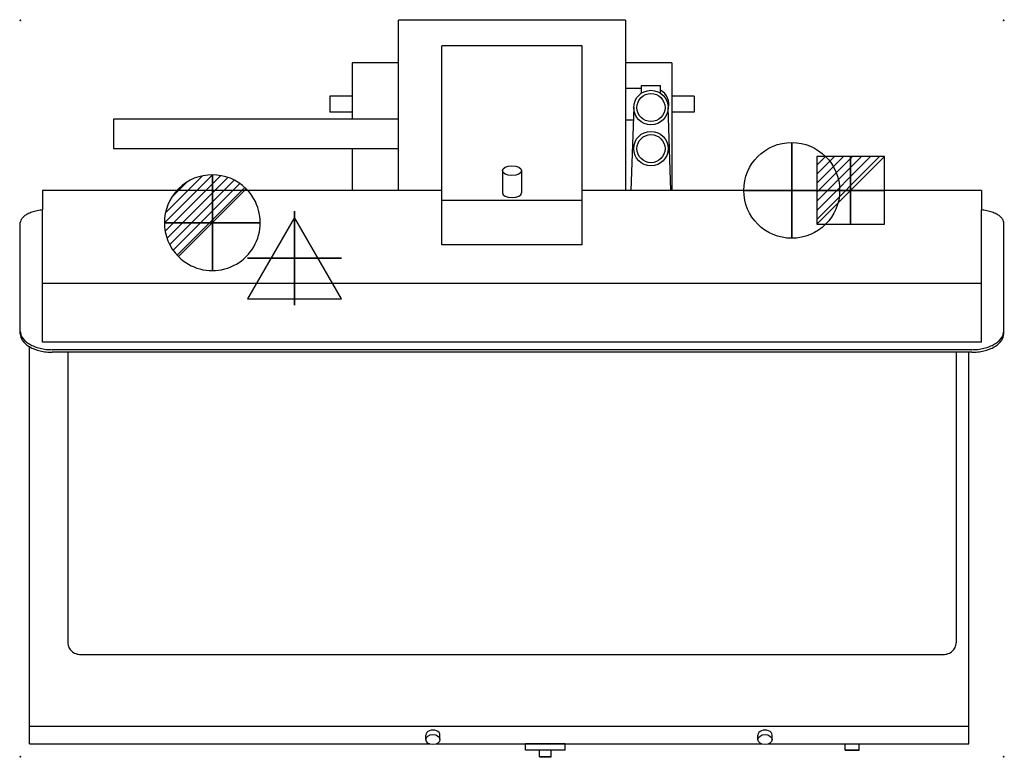
# Model space of a CAD drawing. Extents: x -1 to 1540, y -1154 to 1.
import ezdxf

# ---------------------------------------------------------------- set-up
doc = ezdxf.new("R2010")
doc.units = 0
doc.header["$PDMODE"] = 35
for name, color, linetype in [('PQ_200_2D', 1, 'Continuous'), ('PQ_204_2D', 7, 'Continuous'), ('PQ_204_3D', 7, 'Continuous'), ('PQ_CON_COLDWATER_INT', 7, 'Continuous'), ('PQ_CON_DRAIN_INT', 7, 'Continuous'), ('PQ_CON_ELECTRICITY_INT', 7, 'Continuous'), ('PQ_CON_STEAM_INT', 7, 'Continuous'), ('PQ_INS_3D', 3, 'Continuous'), ('PQ_RED_3D', 1, 'Continuous'), ('PQ_YELLOW_3D', 2, 'Continuous')]:
    doc.layers.add(name, color=color, linetype=linetype)

# ---------------------------------------------------------------- blocks, each defined once
blk = doc.blocks.new('*X0')
at = {"color": 0}
for p, q in [((313.99, 2209.04), (321.51, 2216.55)), ((314.11, 2207.74), (322.8, 2216.44)), ((314.16, 2210.62), (319.93, 2216.39)), ((314.4, 2206.62), (323.93, 2216.15)), ((314.82, 2205.62), (324.92, 2215.72)), ((315.1, 2212.98), (317.57, 2215.44)), ((315.35, 2204.74), (325.8, 2215.19)), ((315.99, 2203.96), (326.58, 2214.56))]:
    blk.add_line(p, q, dxfattribs=at)
blk = doc.blocks.new('DRAIN')
blk.add_line((-2.121, -2.121), (2.121, 2.121))
at = {"extrusion": (-1, 0, 0)}
blk.add_line((0, 2.121, -2.121), (0, -2.121, 2.121), dxfattribs=at)
at = {"extrusion": (0, -1, 0)}
blk.add_line((-2.121, 0, -2.121), (2.121, 0, 2.121), dxfattribs=at)
at = {"extrusion": (-1, 0, 0)}
for start, end in [(45, 225), (225, 45)]:
    blk.add_arc((0, 0), 3, start, end, dxfattribs=at)
for start, end in [(45, 225), (225, 45)]:
    blk.add_arc((0, 0), 3, start, end)
at = {"extrusion": (0, -1, 0)}
for start, end in [(45, 225), (225, 45)]:
    blk.add_arc((0, 0), 3, start, end, dxfattribs=at)
at = {"xscale": 0.4000000000000909, "yscale": 0.3999999999999773, "zscale": 0.3999999999999999}
blk.add_blockref('*X0', (-128.597, -883.621), dxfattribs=at)
at = {"extrusion": (-1, 0, 0), "xscale": 0.3999999999999773, "yscale": 0.3999999999999999, "zscale": 0.4000000000000909}
blk.add_blockref('*X0', (-128.597, -883.621), dxfattribs=at)
at = {"extrusion": (0, -1, 0), "xscale": 0.4000000000000909, "yscale": 0.3999999999999999, "zscale": 0.3999999999999773}
blk.add_blockref('*X0', (-128.597, -883.621), dxfattribs=at)
blk = doc.blocks.new('STEAM')
at = {"elevation": 0.013}
blk.add_lwpolyline([(0, 2.568), (-2.944, -2.532), (2.944, -2.532)], close=True, dxfattribs=at)
at = {"extrusion": (-1, 0, 0)}
blk.add_lwpolyline([(-0.018, 2.563), (-2.963, -2.537), (2.926, -2.537)], close=True, dxfattribs=at)
at = {"extrusion": (0, -1, 0), "elevation": -0.018}
blk.add_lwpolyline([(0, 2.563), (-2.944, -2.537), (2.944, -2.537)], close=True, dxfattribs=at)
blk = doc.blocks.new('COLDWATER')
blk.add_circle((0, 0), 3)
at = {"extrusion": (-1, 0, 0)}
blk.add_circle((0, 0), 3, dxfattribs=at)
at = {"extrusion": (0, -1, 0)}
blk.add_circle((0, 0), 3, dxfattribs=at)
blk = doc.blocks.new('*X4')
at = {"color": 0}
for p, q in [((286.774344, 2204.447934), (296.618251, 2214.291842)), ((286.774344, 2205.862148), (295.204037, 2214.291842)), ((286.774344, 2207.276361), (293.789824, 2214.291842)), ((286.774344, 2208.690575), (292.37561, 2214.291842)), ((286.774344, 2210.104788), (290.961397, 2214.291842)), ((286.774344, 2211.519002), (289.547183, 2214.291842)), ((286.774344, 2212.933216), (288.13297, 2214.291842))]:
    blk.add_line(p, q, dxfattribs=at)
blk = doc.blocks.new('ELECTRICITY')
for p, q in [((2.121, 2.121), (-2.121, 2.121)), ((-2.121, 2.121), (-2.121, -2.121)), ((-2.121, -2.121), (2.121, 2.121)), ((2.121, -2.121), (2.121, 2.121)), ((-2.121, -2.121), (2.121, -2.121))]:
    blk.add_line(p, q)
at = {"extrusion": (-1, 0, 0)}
for p, q in [((0, -2.121, 2.121), (0, 2.121, 2.121)), ((0, 2.121, -2.121), (0, -2.121, -2.121)), ((0, 2.121, 2.121), (0, 2.121, -2.121)), ((0, 2.121, -2.121), (0, -2.121, 2.121)), ((0, -2.121, -2.121), (0, -2.121, 2.121))]:
    blk.add_line(p, q, dxfattribs=at)
at = {"extrusion": (0, -1, 0)}
for p, q in [((2.121, 0, 2.121), (-2.121, 0, 2.121)), ((-2.121, 0, -2.121), (2.121, 0, -2.121)), ((-2.121, 0, 2.121), (-2.121, 0, -2.121)), ((-2.121, 0, -2.121), (2.121, 0, 2.121)), ((2.121, 0, -2.121), (2.121, 0, 2.121))]:
    blk.add_line(p, q, dxfattribs=at)
at = {"xscale": 0.4000000000000909, "yscale": 0.3999999999999773, "zscale": 0.3999999999999986}
blk.add_blockref('*X4', (-116.831, -883.595), dxfattribs=at)
at = {"extrusion": (-1, 0, 0), "xscale": 0.3999999999999773, "yscale": 0.3999999999999986, "zscale": 0.4000000000000909}
blk.add_blockref('*X4', (-116.831, -883.595), dxfattribs=at)
at = {"extrusion": (0, -1, 0), "xscale": 0.4000000000000909, "yscale": 0.3999999999999986, "zscale": 0.3999999999999773}
blk.add_blockref('*X4', (-116.831, -883.595), dxfattribs=at)

msp = doc.modelspace()

# ---------------------------------------------------------------- linework, layer by layer
at = {"layer": 'PQ_200_2D'}
for p, q in [((592, -66.5), (592, 0)), ((947, 0), (592, 0)), ((947, 0), (947, -66.5)), ((519.5, -66.5), (519.5, -119)), ((592, -66.5), (519.5, -66.5)), ((592, -266.3), (592, -66.5)), ((1019.5, -66.5), (947, -66.5)), ((1019.5, -66.5), (1019.5, -266.3)), ((484.5, -119), (484.5, -144)), ((519.5, -119), (484.5, -119)), ((519.5, -119), (519.5, -144)), ((1054.5, -119), (1019.5, -119)), ((1054.5, -119), (1054.5, -144)), ((519.5, -144), (484.5, -144)), ((519.5, -144), (519.5, -154.8)), ((1054.5, -144), (1019.5, -144)), ((519.5, -154.8), (146, -154.8)), ((146, -154.8), (146, -200.8)), ((592, -154.8), (519.5, -154.8)), ((146, -200.8), (519.5, -200.8)), ((519.5, -200.8), (592, -200.8)), ((519.5, -200.8), (519.5, -266.3)), ((519.5, -266.3), (34.5, -266.3)), ((34.5, -266.3), (34.5, -296.8)), ((592, -266.3), (519.5, -266.3)), ((1504.5, -266.3), (1019.5, -266.3)), ((1504.5, -266.3), (1504.5, -296.8)), ((0, -491), (0, -316.8)), ((1539, -491), (1539, -316.8)), ((14.5, -1133), (14.5, -511.2)), ((1489, -519.8), (1484.5, -519.8)), ((1484.5, -1133), (1484.5, -519.8)), ((14.5, -1133), (640.3, -1133)), ((651.2, -1133), (790.6, -1133)), ((790.6, -1143), (790.6, -1133)), ((852.6, -1143), (852.6, -1133)), ((852.6, -1133), (1160, -1133)), ((1170.9, -1133), (1290.7, -1133)), ((1290.7, -1143), (1290.7, -1133)), ((1312.7, -1133), (1484.5, -1133)), ((1312.7, -1143), (1312.7, -1133)), ((852.6, -1143), (790.6, -1143)), ((812.5, -1153), (812.5, -1143)), ((830.8, -1153), (812.5, -1153)), ((830.8, -1153), (830.8, -1143)), ((1312.7, -1143), (1290.7, -1143))]:
    msp.add_line(p, q, dxfattribs=at)
for centre in [(645.8, -1126.2), (1165.5, -1126.2)]:
    msp.add_ellipse(centre, major_axis=(11, 0), ratio=0.707107, dxfattribs=at)
for points, knots in [([(34.5, -296.8), (33.3, -297), (32.1, -297.2), (27.8, -297.9), (24.8, -298.5), (19.4, -300.1), (16.9, -300.9), (12.4, -302.8), (10.3, -303.8), (6.7, -306.1), (5.1, -307.4), (2.5, -310), (1.6, -311.3), (0.3, -314.1), (0, -315.5), (0, -316.8)], [16.588375, 16.588375, 16.588375, 16.588375, 16.953447, 16.953447, 17.895167, 17.895167, 18.836887, 18.836887, 19.778707, 19.778707, 20.720527, 20.720527, 21.662347, 21.662347, 22.604167, 22.604167, 22.604167, 22.604167]), ([(1539, -316.8), (1539, -315.5), (1538.7, -314.1), (1537.4, -311.3), (1536.5, -310), (1533.9, -307.4), (1532.3, -306.1), (1528.7, -303.8), (1526.6, -302.8), (1522.1, -300.9), (1519.6, -300.1), (1514.2, -298.5), (1511.2, -297.9), (1506.9, -297.2), (1505.7, -297), (1504.5, -296.8)], [22.605853, 22.605853, 22.605853, 22.605853, 23.547673, 23.547673, 24.489493, 24.489493, 25.431313, 25.431313, 26.373133, 26.373133, 27.314853, 27.314853, 28.256573, 28.256573, 28.621645, 28.621645, 28.621645, 28.621645]), ([(0, -491), (0, -492.8), (0.3, -494.6), (1.6, -498.3), (2.5, -500.2), (5.1, -503.7), (6.7, -505.4), (10.2, -508.4), (12.1, -509.7), (14.1, -510.9), (14.2, -511), (14.4, -511.1), (14.5, -511.2)], [7.535856, 7.535856, 7.535856, 7.535856, 8.477677, 8.477677, 9.419497, 9.419497, 10.361318, 10.361318, 11.226968, 11.226968, 11.226968, 11.282652, 11.282652, 11.282652, 11.282652]), ([(1489, -519.8), (1492.1, -519.8), (1495.4, -519.6), (1501.8, -518.9), (1505.1, -518.3), (1511.2, -516.8), (1514.2, -515.9), (1519.6, -513.8), (1522.1, -512.6), (1526.6, -510), (1528.7, -508.5), (1532.3, -505.4), (1533.9, -503.7), (1536.5, -500.2), (1537.4, -498.3), (1538.7, -494.6), (1539, -492.8), (1539, -491)], [0, 0, 0, 0, 0.94172, 0.94172, 1.88344, 1.88344, 2.82516, 2.82516, 3.76688, 3.76688, 4.708701, 4.708701, 5.650521, 5.650521, 6.592342, 6.592342, 7.534162, 7.534162, 7.534162, 7.534162])]:
    msp.add_open_spline(points, degree=3, knots=knots, dxfattribs=at)
at = {"layer": 'PQ_204_2D'}
for p, q in [((659.5, -351.6), (659.5, -39.8)), ((879.5, -39.8), (659.5, -39.8)), ((879.5, -351.6), (879.5, -39.8)), ((947, -66.5), (947, -266.3)), ((972.2, -106.5), (947, -106.5)), ((972.2, -102), (1001.8, -102)), ((972.2, -114), (972.2, -102)), ((1001.8, -114), (1001.8, -102)), ((960, -136.6), (955.7, -266.3)), ((1018.3, -266.3), (1014, -136.6)), ((959.3, -156.5), (947, -156.5)), ((754.5, -235.4), (754.5, -270.1)), ((784.5, -235.4), (784.5, -270.1)), ((659.5, -266.3), (592, -266.3)), ((1019.5, -266.3), (879.5, -266.3)), ((879.5, -282.3), (659.5, -282.3)), ((34.5, -504.2), (34.5, -296.8)), ((1504.5, -504.2), (1504.5, -296.8)), ((879.5, -351.6), (659.5, -351.6)), ((1504.5, -412.3), (34.5, -412.3)), ((1504.5, -504), (34.5, -504)), ((1504.5, -504.2), (34.5, -504.2)), ((1489, -515.7), (50, -515.7)), ((1484.5, -519.8), (50, -519.8)), ((74.5, -519.8), (74.5, -974.8)), ((1464.5, -519.8), (1464.5, -974.8)), ((94.5, -993), (1444.5, -993)), ((14.5, -1105.3), (1484.5, -1105.3)), ((634.8, -1126.2), (634.8, -1119.2)), ((656.8, -1126.2), (656.8, -1119.2)), ((1154.5, -1126.2), (1154.5, -1119.2)), ((1176.5, -1126.2), (1176.5, -1119.2)), ((790.6, -1133), (852.6, -1133)), ((1290.7, -1133), (1312.7, -1133))]:
    msp.add_line(p, q, dxfattribs=at)
for centre, radius in [((987, -136.6), 27), ((987, -136.6), 22), ((987, -200.9), 27), ((987, -200.9), 22)]:
    msp.add_circle(centre, radius, dxfattribs=at)
msp.add_arc((990, -131.5), 25, 344.1979, 61.9574, dxfattribs=at)
msp.add_ellipse((769.5, -235.4), major_axis=(15, 0), ratio=0.5, dxfattribs=at)
for centre, major_axis, ratio, start_param, end_param in [((769.5, -270.1), (15, 0), 0.5, 3.141593, 6.283185), ((645.8, -1119.2), (11, 0), 0.707107, 0, 3.141593), ((1165.5, -1119.2), (11, 0), 0.707107, 0, 3.141593)]:
    msp.add_ellipse(centre, major_axis=major_axis, ratio=ratio, start_param=start_param, end_param=end_param, dxfattribs=at)
for points, knots in [([(0, -487), (0, -488.7), (0.3, -490.6), (1.6, -494.3), (2.5, -496.1), (5.1, -499.6), (6.7, -501.3), (10.3, -504.5), (12.4, -505.9), (16.9, -508.5), (19.4, -509.7), (24.8, -511.8), (27.8, -512.8), (33.9, -514.3), (37.2, -514.8), (43.6, -515.6), (46.9, -515.7), (50, -515.7)], [7.535846, 7.535846, 7.535846, 7.535846, 8.477666, 8.477666, 9.419486, 9.419486, 10.361306, 10.361306, 11.303127, 11.303127, 12.244847, 12.244847, 13.186567, 13.186567, 14.128287, 14.128287, 15.070007, 15.070007, 15.070007, 15.070007]), ([(1489, -515.7), (1492.1, -515.7), (1495.4, -515.6), (1501.8, -514.8), (1505.1, -514.3), (1511.2, -512.8), (1514.2, -511.8), (1519.6, -509.7), (1522.1, -508.5), (1526.6, -505.9), (1528.7, -504.5), (1532.3, -501.3), (1533.9, -499.6), (1536.5, -496.1), (1537.4, -494.3), (1538.7, -490.6), (1539, -488.7), (1539, -487)], [0, 0, 0, 0, 0.94172, 0.94172, 1.88344, 1.88344, 2.82516, 2.82516, 3.76688, 3.76688, 4.7087, 4.7087, 5.65052, 5.65052, 6.59234, 6.59234, 7.53416, 7.53416, 7.53416, 7.53416]), ([(14.5, -511.2), (14.5, -511.2), (14.6, -511.2), (16.9, -512.6), (19.4, -513.8), (24.8, -515.9), (27.8, -516.8), (33.9, -518.3), (37.2, -518.9), (43.6, -519.6), (46.9, -519.8), (50, -519.8)], [11.282652, 11.282652, 11.282652, 11.282652, 11.303138, 11.303138, 12.244858, 12.244858, 13.186578, 13.186578, 14.128298, 14.128298, 15.070018, 15.070018, 15.070018, 15.070018]), ([(74.5, -974.8), (74.5, -975.9), (74.6, -977.1), (75.1, -979.5), (75.5, -980.7), (76.5, -982.9), (77.2, -984), (78.6, -986), (79.5, -986.9), (81.2, -988.5), (82.2, -989.3), (84.4, -990.6), (85.6, -991.2), (88.1, -992.1), (89.4, -992.4), (91.9, -992.9), (93.2, -993), (94.5, -993)], [3.015382, 3.015382, 3.015382, 3.015382, 3.392161, 3.392161, 3.76894, 3.76894, 4.145719, 4.145719, 4.522498, 4.522498, 4.899188, 4.899188, 5.275877, 5.275877, 5.652567, 5.652567, 6.029257, 6.029257, 6.029257, 6.029257]), ([(1444.5, -993), (1445.8, -993), (1447.1, -992.9), (1449.6, -992.4), (1450.9, -992.1), (1453.4, -991.2), (1454.6, -990.6), (1456.8, -989.3), (1457.8, -988.5), (1459.5, -986.9), (1460.4, -986), (1461.8, -984), (1462.5, -982.9), (1463.5, -980.7), (1463.9, -979.5), (1464.4, -977.1), (1464.5, -975.9), (1464.5, -974.8)], [0, 0, 0, 0, 0.37669, 0.37669, 0.753379, 0.753379, 1.130069, 1.130069, 1.506759, 1.506759, 1.883538, 1.883538, 2.260317, 2.260317, 2.637095, 2.637095, 3.013874, 3.013874, 3.013874, 3.013874])]:
    msp.add_open_spline(points, degree=3, knots=knots, dxfattribs=at)
at = {"layer": 'PQ_204_3D', "extrusion": (0, -0.707107, 0.707107)}
for centre in [(645.8, -204.8, 1387.9), (1165.5, -204.8, 1387.9)]:
    msp.add_circle(centre, 11, dxfattribs=at)
at = {"layer": 'PQ_204_3D', "extrusion": (0, -1, 0)}
msp.add_circle((1301.7, 802, 1143), 11, dxfattribs=at)
at = {"layer": 'PQ_INS_3D'}
for p in [(0, 0), (1539, 0), (0, -1153), (1539, -1153)]:
    msp.add_point(p, dxfattribs=at)
at = {"layer": 'PQ_RED_3D', "extrusion": (0, -1, 0)}
msp.add_circle((821.6, 802, 1153), 9.13, dxfattribs=at)
at = {"layer": 'PQ_YELLOW_3D'}
for p, q in [((852.6, -1133, 813.3), (790.6, -1133, 813.3)), ((790.6, -1133, 790.7), (852.6, -1133, 790.7)), ((790.6, -1133, 813.3), (790.6, -1133, 790.7)), ((852.6, -1133, 790.7), (852.6, -1133, 813.3))]:
    msp.add_line(p, q, dxfattribs=at)

# ---------------------------------------------------------------- block references
at = {"layer": 'PQ_CON_COLDWATER_INT', "xscale": 25, "yscale": 25, "zscale": 25}
msp.add_blockref('COLDWATER', (1207.3, -266.3), dxfattribs=at)
at = {"layer": 'PQ_CON_DRAIN_INT', "xscale": 25, "yscale": 25, "zscale": 25}
msp.add_blockref('DRAIN', (300.5, -316.9), dxfattribs=at)
at = {"layer": 'PQ_CON_ELECTRICITY_INT', "xscale": 25, "yscale": 25, "zscale": 25}
msp.add_blockref('ELECTRICITY', (1299.4, -266.3), dxfattribs=at)
at = {"layer": 'PQ_CON_STEAM_INT', "xscale": 25, "yscale": 25, "zscale": 25}
msp.add_blockref('STEAM', (429.2, -373), dxfattribs=at)

doc.saveas('drawing.dxf')
